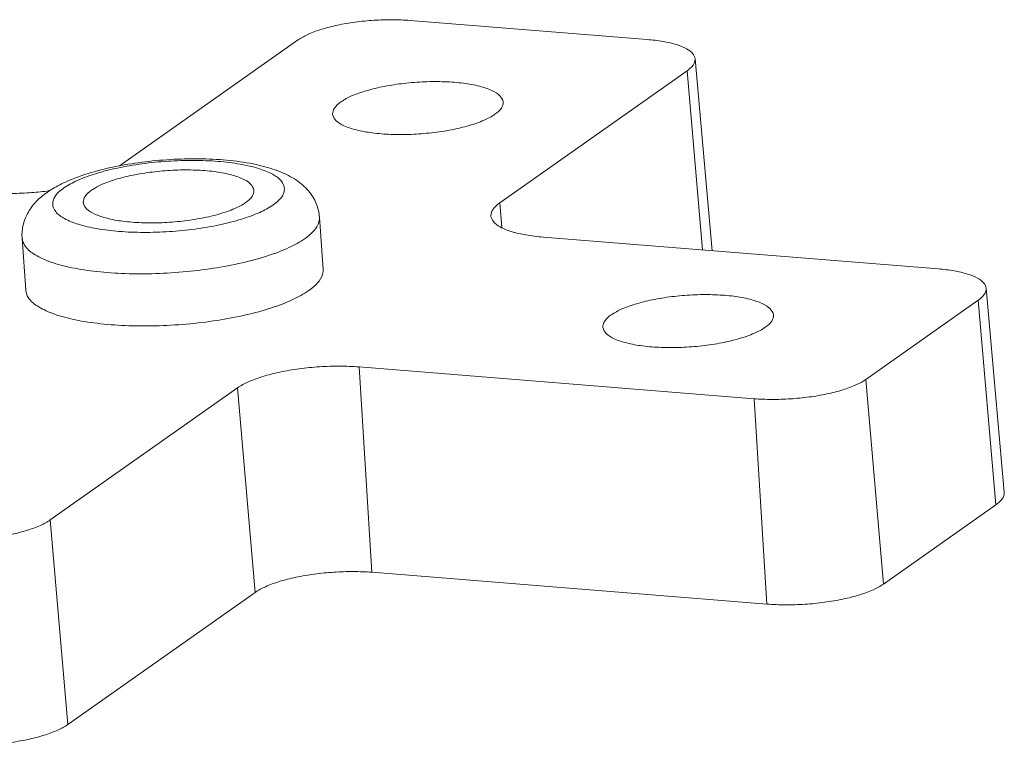
# Model space of a CAD drawing. Extents: x -731 to 527, y -277 to 371.
# Drawn here: x -299 to -276, y 7 to 23 of the extents above; entities that cross this region are included whole.
import ezdxf

# ---------------------------------------------------------------- set-up
doc = ezdxf.new("R2010")
doc.units = 0
doc.header["$LTSCALE"] = 0.64311
doc.header["$MEASUREMENT"] = 0
doc.layers.get('0').update_dxf_attribs({"linetype": 'CONTINUOUS', "lineweight": 9})

msp = doc.modelspace()

# ---------------------------------------------------------------- linework, layer by layer
at = {"color": 7, "linetype": 'Continuous'}
for p, q in [((-289.908, 23.186), (-284.498, 22.751)), ((-296.534, 19.871), (-292.452, 22.748)), ((-283.406, 22.312), (-283.019, 17.934)), ((-283.589, 22.036), (-287.862, 19.024)), ((-283.236, 17.952), (-283.589, 22.036)), ((-287.814, 18.46), (-287.862, 19.024)), ((-291.893, 17.509), (-291.976, 18.697)), ((-298.676, 17.033), (-298.759, 18.222)), ((-286.873, 18.244), (-277.856, 17.52)), ((-276.765, 17.08), (-276.353, 12.427)), ((-276.948, 16.804), (-279.512, 14.997)), ((-276.545, 12.139), (-276.948, 16.804)), ((-282.056, 14.559), (-291.073, 15.283)), ((-290.783, 10.599), (-291.073, 15.283)), ((-279.512, 14.997), (-279.108, 10.332)), ((-293.844, 14.806), (-298.117, 11.794)), ((-293.844, 14.806), (-293.441, 10.141)), ((-281.766, 9.874), (-282.056, 14.559)), ((-279.108, 10.332), (-276.545, 12.139)), ((-298.117, 11.794), (-297.713, 7.129)), ((-290.783, 10.599), (-281.766, 9.874)), ((-297.713, 7.129), (-293.441, 10.141))]:
    msp.add_line(p, q, dxfattribs=at)
for points, knots in [([(-289.908, 23.186), (-290.041, 23.197), (-290.317, 23.207), (-290.736, 23.194), (-291.157, 23.153), (-291.555, 23.085), (-291.913, 22.995), (-292.211, 22.887), (-292.382, 22.797), (-292.452, 22.748)], [0, 0, 0, 0, 0.401509, 0.828667, 1.257053, 1.666972, 2.040648, 2.361961, 2.616895, 2.616895, 2.616895, 2.616895]), ([(-283.406, 22.312), (-283.411, 22.353), (-283.459, 22.451), (-283.617, 22.557), (-283.85, 22.648), (-284.152, 22.715), (-284.377, 22.742), (-284.498, 22.751)], [0, 0, 0, 0, 0.124373, 0.307992, 0.557852, 0.872132, 1.23542, 1.23542, 1.23542, 1.23542]), ([(-283.589, 22.036), (-283.538, 22.072), (-283.452, 22.143), (-283.403, 22.257), (-283.406, 22.308), (-283.406, 22.312)], [0, 0, 0, 0, 0.190065, 0.3305073, 0.3428609, 0.3428609, 0.3428609, 0.3428609]), ([(-291.488, 21.328), (-291.411, 21.383), (-291.22, 21.481), (-290.886, 21.596), (-290.485, 21.69), (-290.041, 21.757), (-289.579, 21.792), (-289.126, 21.794), (-288.708, 21.762), (-288.348, 21.699), (-288.065, 21.608), (-287.867, 21.498), (-287.79, 21.382), (-287.785, 21.327), (-287.785, 21.324)], [0, 0, 0, 0, 0.281631, 0.640876, 1.059026, 1.515325, 1.986305, 2.446846, 2.872894, 3.243031, 3.541132, 3.760409, 3.915848, 3.925898, 3.925898, 3.925898, 3.925898]), ([(-291.675, 21.051), (-291.677, 21.097), (-291.636, 21.214), (-291.544, 21.289), (-291.488, 21.328)], [0, 0, 0, 0, 0.1405873, 0.3456969, 0.3456969, 0.3456969, 0.3456969]), ([(-287.785, 21.324), (-287.782, 21.277), (-287.824, 21.16), (-287.916, 21.085), (-287.972, 21.046)], [0, 0, 0, 0, 0.1405873, 0.3456969, 0.3456969, 0.3456969, 0.3456969]), ([(-287.972, 21.046), (-288.048, 20.992), (-288.24, 20.893), (-288.574, 20.778), (-288.975, 20.684), (-289.419, 20.618), (-289.881, 20.582), (-290.334, 20.581), (-290.752, 20.613), (-291.112, 20.675), (-291.395, 20.766), (-291.592, 20.876), (-291.67, 20.992), (-291.675, 21.047), (-291.675, 21.051)], [0, 0, 0, 0, 0.281631, 0.640876, 1.059026, 1.515325, 1.986305, 2.446846, 2.872894, 3.243031, 3.541132, 3.760409, 3.915848, 3.925898, 3.925898, 3.925898, 3.925898]), ([(-291.976, 18.697), (-291.984, 18.803), (-292.035, 19.022), (-292.219, 19.317), (-292.506, 19.564), (-292.889, 19.756), (-293.374, 19.9), (-293.945, 19.993), (-294.571, 20.035), (-295.217, 20.03), (-295.865, 19.98), (-296.5, 19.887), (-297.107, 19.748), (-297.557, 19.598), (-297.799, 19.488), (-297.858, 19.459)], [0, 0, 0, 0, 0.318581, 0.66065, 1.027258, 1.437591, 1.938859, 2.539655, 3.169688, 3.818916, 4.473991, 5.118956, 5.741582, 6.341027, 6.537953, 6.537953, 6.537953, 6.537953]), ([(-293.028, 18.981), (-292.957, 19.031), (-292.837, 19.129), (-292.745, 19.343), (-292.843, 19.552), (-293.065, 19.701), (-293.386, 19.827), (-293.805, 19.92), (-294.303, 19.98), (-294.856, 20), (-295.437, 19.982), (-296.017, 19.924), (-296.567, 19.83), (-297.061, 19.706), (-297.474, 19.557), (-297.711, 19.432), (-297.807, 19.365)], [0, 0, 0, 0, 0.263388, 0.45737, 0.645162, 0.898548, 1.242956, 1.676229, 2.183967, 2.745156, 3.334893, 3.926355, 4.492651, 5.008485, 5.452477, 5.806026, 5.806026, 5.806026, 5.806026]), ([(-297.176, 19.314), (-297.099, 19.368), (-296.908, 19.466), (-296.574, 19.582), (-296.173, 19.676), (-295.729, 19.742), (-295.267, 19.777), (-294.814, 19.779), (-294.396, 19.747), (-294.036, 19.685), (-293.753, 19.594), (-293.555, 19.484), (-293.478, 19.367), (-293.473, 19.312), (-293.473, 19.309)], [0, 0, 0, 0, 0.281631, 0.640876, 1.059026, 1.515325, 1.986305, 2.446846, 2.872894, 3.243031, 3.541132, 3.760409, 3.915848, 3.925898, 3.925898, 3.925898, 3.925898]), ([(-297.807, 19.365), (-297.879, 19.314), (-297.998, 19.216), (-298.09, 19.002), (-297.993, 18.793), (-297.771, 18.644), (-297.45, 18.519), (-297.03, 18.425), (-296.533, 18.366), (-295.98, 18.345), (-295.399, 18.364), (-294.819, 18.421), (-294.268, 18.515), (-293.774, 18.639), (-293.362, 18.788), (-293.125, 18.913), (-293.028, 18.981)], [0, 0, 0, 0, 0.263388, 0.45737, 0.645162, 0.898548, 1.242956, 1.676229, 2.183967, 2.745156, 3.334893, 3.926355, 4.492651, 5.008485, 5.452477, 5.806026, 5.806026, 5.806026, 5.806026]), ([(-298.192, 19.293), (-298.326, 19.277), (-298.615, 19.249), (-299.05, 19.236), (-299.351, 19.247), (-299.496, 19.259)], [0, 0, 0, 0, 0.404339, 0.86945, 1.306414, 1.306414, 1.306414, 1.306414]), ([(-298.189, 19.265), (-298.284, 19.198), (-298.454, 19.054), (-298.645, 18.794), (-298.752, 18.511), (-298.766, 18.316), (-298.759, 18.222)], [0, 0, 0, 0, 0.346256, 0.663152, 0.957717, 1.241453, 1.241453, 1.241453, 1.241453]), ([(-297.363, 19.036), (-297.365, 19.083), (-297.324, 19.2), (-297.232, 19.275), (-297.176, 19.314)], [0, 0, 0, 0, 0.1405873, 0.3456969, 0.3456969, 0.3456969, 0.3456969]), ([(-293.473, 19.309), (-293.47, 19.262), (-293.512, 19.145), (-293.604, 19.071), (-293.66, 19.031)], [0, 0, 0, 0, 0.1405873, 0.3456969, 0.3456969, 0.3456969, 0.3456969]), ([(-293.66, 19.031), (-293.736, 18.977), (-293.928, 18.879), (-294.262, 18.764), (-294.663, 18.67), (-295.107, 18.603), (-295.569, 18.568), (-296.022, 18.566), (-296.44, 18.598), (-296.8, 18.66), (-297.083, 18.752), (-297.28, 18.862), (-297.358, 18.978), (-297.363, 19.033), (-297.363, 19.036)], [0, 0, 0, 0, 0.281631, 0.640876, 1.059026, 1.515325, 1.986305, 2.446846, 2.872894, 3.243031, 3.541132, 3.760409, 3.915848, 3.925898, 3.925898, 3.925898, 3.925898]), ([(-288.062, 18.723), (-288.062, 18.728), (-288.066, 18.783), (-288.012, 18.907), (-287.919, 18.984), (-287.862, 19.024)], [0, 0, 0, 0, 0.0136455, 0.1666129, 0.3735007, 0.3735007, 0.3735007, 0.3735007]), ([(-291.977, 18.697), (-291.976, 18.682), (-291.974, 18.587), (-292.07, 18.395), (-292.215, 18.275), (-292.302, 18.213)], [0, 0, 0, 0, 0.0461978, 0.2837889, 0.6045998, 0.6045998, 0.6045998, 0.6045998]), ([(-286.873, 18.244), (-287.005, 18.255), (-287.249, 18.284), (-287.579, 18.357), (-287.833, 18.456), (-288.005, 18.572), (-288.057, 18.678), (-288.062, 18.723)], [0, 0, 0, 0, 0.396091, 0.738526, 1.010589, 1.21053, 1.345813, 1.345813, 1.345813, 1.345813]), ([(-292.302, 18.213), (-292.418, 18.132), (-292.697, 17.982), (-293.182, 17.801), (-293.76, 17.646), (-294.407, 17.524), (-295.095, 17.442), (-295.795, 17.402), (-296.477, 17.407), (-297.11, 17.455), (-297.669, 17.546), (-298.131, 17.673), (-298.477, 17.832), (-298.699, 18.015), (-298.753, 18.164), (-298.759, 18.222)], [0, 0, 0, 0, 0.423405, 0.945234, 1.550157, 2.216464, 2.918539, 3.628682, 4.318739, 4.961697, 5.53337, 6.014405, 6.393413, 6.674021, 6.848487, 6.848487, 6.848487, 6.848487]), ([(-291.894, 17.509), (-291.892, 17.493), (-291.891, 17.397), (-291.988, 17.205), (-292.132, 17.086), (-292.219, 17.025)], [0, 0, 0, 0, 0.0477602, 0.2862484, 0.604488, 0.604488, 0.604488, 0.604488]), ([(-276.765, 17.08), (-276.769, 17.121), (-276.818, 17.219), (-276.976, 17.326), (-277.208, 17.416), (-277.511, 17.483), (-277.736, 17.51), (-277.856, 17.52)], [0, 0, 0, 0, 0.124373, 0.307992, 0.557852, 0.872132, 1.23542, 1.23542, 1.23542, 1.23542]), ([(-276.948, 16.804), (-276.897, 16.841), (-276.81, 16.912), (-276.761, 17.025), (-276.765, 17.076), (-276.765, 17.08)], [0, 0, 0, 0, 0.190065, 0.3305073, 0.3428609, 0.3428609, 0.3428609, 0.3428609]), ([(-292.219, 17.025), (-292.333, 16.944), (-292.611, 16.795), (-293.095, 16.613), (-293.673, 16.458), (-294.321, 16.336), (-295.01, 16.253), (-295.711, 16.214), (-296.393, 16.218), (-297.028, 16.267), (-297.587, 16.357), (-298.049, 16.485), (-298.395, 16.645), (-298.617, 16.827), (-298.67, 16.976), (-298.675, 17.033)], [0, 0, 0, 0, 0.419285, 0.941422, 1.54682, 2.213665, 2.916626, 3.62769, 4.318677, 4.962437, 5.534707, 6.016047, 6.39511, 6.67553, 6.848642, 6.848642, 6.848642, 6.848642]), ([(-285.321, 16.47), (-285.244, 16.524), (-285.053, 16.623), (-284.719, 16.738), (-284.318, 16.832), (-283.874, 16.899), (-283.412, 16.934), (-282.959, 16.935), (-282.541, 16.904), (-282.181, 16.841), (-281.898, 16.75), (-281.7, 16.64), (-281.623, 16.524), (-281.618, 16.469), (-281.618, 16.465)], [0, 0, 0, 0, 0.281631, 0.640876, 1.059026, 1.515325, 1.986305, 2.446846, 2.872894, 3.243031, 3.541132, 3.760409, 3.915848, 3.925898, 3.925898, 3.925898, 3.925898]), ([(-285.508, 16.193), (-285.511, 16.239), (-285.469, 16.356), (-285.377, 16.431), (-285.321, 16.47)], [0, 0, 0, 0, 0.1405873, 0.3456969, 0.3456969, 0.3456969, 0.3456969]), ([(-281.618, 16.465), (-281.615, 16.419), (-281.657, 16.302), (-281.749, 16.227), (-281.805, 16.188)], [0, 0, 0, 0, 0.1405873, 0.3456969, 0.3456969, 0.3456969, 0.3456969]), ([(-281.805, 16.188), (-281.881, 16.134), (-282.073, 16.035), (-282.407, 15.92), (-282.808, 15.826), (-283.252, 15.759), (-283.714, 15.724), (-284.167, 15.722), (-284.585, 15.754), (-284.945, 15.817), (-285.228, 15.908), (-285.426, 16.018), (-285.503, 16.134), (-285.508, 16.189), (-285.508, 16.193)], [0, 0, 0, 0, 0.281631, 0.640876, 1.059026, 1.515325, 1.986305, 2.446846, 2.872894, 3.243031, 3.541132, 3.760409, 3.915848, 3.925898, 3.925898, 3.925898, 3.925898]), ([(-293.844, 14.806), (-293.769, 14.86), (-293.582, 14.958), (-293.257, 15.075), (-292.867, 15.173), (-292.433, 15.247), (-291.975, 15.292), (-291.519, 15.306), (-291.218, 15.295), (-291.073, 15.283)], [0, 0, 0, 0, 0.278002, 0.628248, 1.035339, 1.481922, 1.94864, 2.413752, 2.850716, 2.850716, 2.850716, 2.850716]), ([(-282.056, 14.559), (-281.923, 14.548), (-281.646, 14.537), (-281.227, 14.551), (-280.807, 14.592), (-280.409, 14.66), (-280.051, 14.75), (-279.753, 14.858), (-279.581, 14.948), (-279.512, 14.997)], [0, 0, 0, 0, 0.401509, 0.828667, 1.257053, 1.666972, 2.040648, 2.361961, 2.616895, 2.616895, 2.616895, 2.616895]), ([(-276.545, 12.139), (-276.49, 12.177), (-276.4, 12.251), (-276.349, 12.37), (-276.353, 12.423), (-276.353, 12.427)], [0, 0, 0, 0, 0.1985562, 0.3452729, 0.3581784, 0.3581784, 0.3581784, 0.3581784]), ([(-300.661, 11.356), (-300.528, 11.345), (-300.252, 11.335), (-299.833, 11.348), (-299.412, 11.39), (-299.014, 11.457), (-298.656, 11.547), (-298.358, 11.655), (-298.187, 11.745), (-298.117, 11.794)], [0, 0, 0, 0, 0.401509, 0.828667, 1.257053, 1.666972, 2.040648, 2.361961, 2.616895, 2.616895, 2.616895, 2.616895]), ([(-293.441, 10.141), (-293.368, 10.192), (-293.189, 10.286), (-292.877, 10.399), (-292.503, 10.493), (-292.087, 10.564), (-291.648, 10.607), (-291.21, 10.621), (-290.922, 10.61), (-290.783, 10.599)], [0, 0, 0, 0, 0.266601, 0.602483, 0.992878, 1.421147, 1.868725, 2.314761, 2.733805, 2.733805, 2.733805, 2.733805]), ([(-281.766, 9.874), (-281.627, 9.863), (-281.338, 9.852), (-280.9, 9.866), (-280.461, 9.909), (-280.045, 9.98), (-279.671, 10.074), (-279.36, 10.186), (-279.181, 10.28), (-279.108, 10.332)], [0, 0, 0, 0, 0.419446, 0.865688, 1.313212, 1.741445, 2.131815, 2.467483, 2.733806, 2.733806, 2.733806, 2.733806]), ([(-300.371, 6.671), (-300.232, 6.66), (-299.943, 6.649), (-299.505, 6.663), (-299.067, 6.706), (-298.65, 6.777), (-298.277, 6.871), (-297.965, 6.984), (-297.786, 7.078), (-297.713, 7.129)], [0, 0, 0, 0, 0.419446, 0.865688, 1.313212, 1.741445, 2.131815, 2.467483, 2.733806, 2.733806, 2.733806, 2.733806])]:
    msp.add_open_spline(points, degree=3, knots=knots, dxfattribs=at)
for points in [[(-297.858, 19.459), (-297.973, 19.403), (-298.085, 19.338), (-298.189, 19.265)], [(-298.13, 19.301), (-298.151, 19.299), (-298.172, 19.296), (-298.192, 19.293)]]:
    msp.add_open_spline(points, degree=3, dxfattribs=at)

doc.saveas('drawing.dxf')
